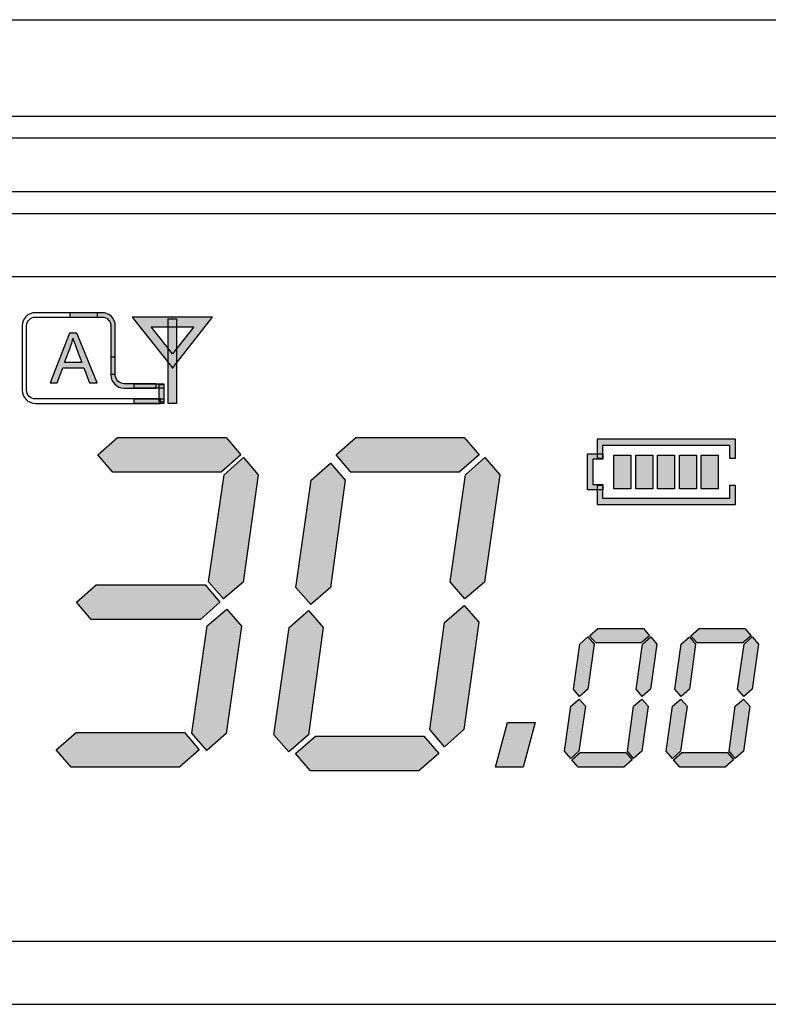
# Model space of a CAD drawing. Units: millimetres. Extents: x 0 to 1263, y 0 to 890.
# Drawn here: x 409 to 443, y 490 to 535 of the extents above; entities that cross this region are included whole.
import ezdxf

# ---------------------------------------------------------------- set-up
doc = ezdxf.new("R2010")
doc.units = ezdxf.units.MM
doc.layers.add('AV sys', color=7, linetype='Continuous', plot=False)

# ---------------------------------------------------------------- blocks, each defined once
blk = doc.blocks.new('GW902_f')
at = {"layer": 'AV sys', "true_color": 0xffffff, "transparency": 33554687}
h = blk.add_hatch(color=7, dxfattribs=at)
h.dxf.hatch_style = 2
edge = h.paths.add_edge_path()
edge.add_spline(control_points=[(337.607, 505.581), (337.607, 505.581), (337.607, 507.746), (337.607, 507.746), (337.607, 507.854), (337.563, 507.953), (337.491, 508.025), (337.42, 508.097), (337.321, 508.141), (337.212, 508.141), (337.212, 508.141), (335.769, 508.141), (335.769, 508.141), (335.769, 508.141), (335.769, 508.338), (335.769, 508.338), (335.769, 508.338), (337.212, 508.338), (337.212, 508.338), (337.375, 508.338), (337.523, 508.272), (337.631, 508.164), (337.738, 508.057), (337.805, 507.909), (337.805, 507.746), (337.805, 507.746), (337.805, 505.581), (337.805, 505.581), (337.805, 505.581), (337.607, 505.581), (337.607, 505.581)], knot_values=[0, 0, 0, 0, 1, 1, 1, 2, 2, 2, 3, 3, 3, 4, 4, 4, 5, 5, 5, 6, 6, 6, 7, 7, 7, 8, 8, 8, 9, 9, 9, 10, 10, 10, 10], degree=3, periodic=0)
h = blk.add_hatch(color=7, dxfattribs=at)
h.dxf.hatch_style = 2
edge = h.paths.add_edge_path()
edge.add_spline(control_points=[(340.231, 506.021), (340.231, 506.021), (338.567, 508.14), (338.567, 508.14), (338.567, 508.14), (342.172, 508.14), (342.172, 508.14), (342.172, 508.14), (340.37, 505.846), (340.37, 505.846), (340.37, 505.846), (340.231, 506.021), (340.231, 506.021)], knot_values=[0, 0, 0, 0, 1, 1, 1, 2, 2, 2, 3, 3, 3, 4, 4, 4, 4], degree=3, periodic=0)
edge = h.paths.add_edge_path()
edge.add_spline(control_points=[(339.818, 507.19), (339.818, 507.19), (340.37, 506.488), (340.37, 506.488), (340.37, 506.488), (341.327, 507.707), (341.327, 507.707), (341.327, 507.707), (339.412, 507.707), (339.412, 507.707), (339.412, 507.707), (339.818, 507.19), (339.818, 507.19)], knot_values=[0, 0, 0, 0, 1, 1, 1, 2, 2, 2, 3, 3, 3, 4, 4, 4, 4], degree=3, periodic=0)
h = blk.add_hatch(color=7, dxfattribs=at)
h.dxf.hatch_style = 2
h.paths.add_polyline_path([(340.182, 504.266), (340.182, 508.059), (340.557, 508.059), (340.557, 504.266)])
h = blk.add_hatch(color=7, dxfattribs=at)
h.dxf.hatch_style = 2
edge = h.paths.add_edge_path()
edge.add_spline(control_points=[(334.886, 505.18), (334.886, 505.18), (335.746, 507.425), (335.746, 507.425), (335.746, 507.425), (336.074, 507.425), (336.074, 507.425), (336.074, 507.425), (336.987, 505.18), (336.987, 505.18), (336.987, 505.18), (336.649, 505.18), (336.649, 505.18), (336.649, 505.18), (336.389, 505.86), (336.389, 505.86), (336.389, 505.86), (335.444, 505.86), (335.444, 505.86), (335.444, 505.86), (335.201, 505.18), (335.201, 505.18), (335.201, 505.18), (334.886, 505.18), (334.886, 505.18)], knot_values=[0, 0, 0, 0, 1, 1, 1, 2, 2, 2, 3, 3, 3, 4, 4, 4, 5, 5, 5, 6, 6, 6, 7, 7, 7, 8, 8, 8, 8], degree=3, periodic=0)
edge = h.paths.add_edge_path()
edge.add_spline(control_points=[(335.531, 506.102), (335.531, 506.102), (336.297, 506.102), (336.297, 506.102), (336.297, 506.102), (336.062, 506.724), (336.062, 506.724), (335.992, 506.913), (335.938, 507.069), (335.901, 507.192), (335.871, 507.046), (335.829, 506.903), (335.778, 506.76), (335.778, 506.76), (335.531, 506.102), (335.531, 506.102)], knot_values=[0, 0, 0, 0, 1, 1, 1, 2, 2, 2, 3, 3, 3, 4, 4, 4, 5, 5, 5, 5], degree=3, periodic=0)
h = blk.add_hatch(color=7, dxfattribs=at)
h.dxf.hatch_style = 2
edge = h.paths.add_edge_path()
edge.add_spline(control_points=[(337.805, 506.345), (337.805, 506.345), (337.805, 505.544), (337.805, 505.544), (337.805, 505.436), (337.849, 505.337), (337.921, 505.265), (337.992, 505.194), (338.091, 505.149), (338.2, 505.149), (338.2, 505.149), (339.642, 505.149), (339.642, 505.149), (339.642, 505.149), (339.642, 504.952), (339.642, 504.952), (339.642, 504.952), (338.2, 504.952), (338.2, 504.952), (338.037, 504.952), (337.889, 505.018), (337.782, 505.126), (337.674, 505.233), (337.607, 505.381), (337.607, 505.544), (337.607, 505.544), (337.607, 506.345), (337.607, 506.345), (337.607, 506.345), (337.805, 506.345), (337.805, 506.345)], knot_values=[0, 0, 0, 0, 1, 1, 1, 2, 2, 2, 3, 3, 3, 4, 4, 4, 5, 5, 5, 6, 6, 6, 7, 7, 7, 8, 8, 8, 9, 9, 9, 10, 10, 10, 10], degree=3, periodic=0)
h = blk.add_hatch(color=7, dxfattribs=at)
h.dxf.hatch_style = 2
h.paths.add_polyline_path([(338.655, 505.149), (339.977, 505.149), (339.977, 504.952), (338.655, 504.952)])
h = blk.add_hatch(color=7, dxfattribs=at)
h.dxf.hatch_style = 2
h.paths.add_polyline_path([(339.977, 505.118), (339.977, 504.334), (339.778, 504.334), (339.778, 505.118)])
h = blk.add_hatch(color=7, dxfattribs=at)
h.dxf.hatch_style = 2
h.paths.add_polyline_path([(338.655, 504.464), (339.977, 504.464), (339.977, 504.266), (338.655, 504.266)])
h = blk.add_hatch(color=7, dxfattribs=at)
h.dxf.hatch_style = 2
h.paths.add_polyline_path([(343.446, 501.958), (342.557, 501.181), (337.689, 501.181), (337.022, 501.958), (337.91, 502.736), (342.779, 502.736)])
h = blk.add_hatch(color=7, dxfattribs=at)
h.dxf.hatch_style = 2
h.paths.add_polyline_path([(354.139, 501.958), (353.25, 501.181), (348.381, 501.181), (347.715, 501.958), (348.603, 502.736), (353.472, 502.736)])
h = blk.add_hatch(color=7, dxfattribs=at)
h.dxf.hatch_style = 2
edge = h.paths.add_edge_path()
edge.add_spline(control_points=[(359.569, 502.656), (359.569, 502.656), (365.656, 502.656), (365.656, 502.656), (365.656, 502.656), (365.656, 501.804), (365.656, 501.804), (365.656, 501.804), (365.39, 501.804), (365.39, 501.804), (365.39, 501.804), (365.39, 502.391), (365.39, 502.391), (365.39, 502.391), (359.702, 502.391), (359.702, 502.391), (359.702, 502.391), (359.702, 501.804), (359.702, 501.804), (359.702, 501.804), (359.437, 501.804), (359.437, 501.804), (359.437, 501.804), (359.437, 502.656), (359.437, 502.656), (359.437, 502.656), (359.569, 502.656), (359.569, 502.656)], knot_values=[0, 0, 0, 0, 1, 1, 1, 2, 2, 2, 3, 3, 3, 4, 4, 4, 5, 5, 5, 6, 6, 6, 7, 7, 7, 8, 8, 8, 9, 9, 9, 9], degree=3, periodic=0)
edge = h.paths.add_edge_path()
edge.add_spline(control_points=[(365.656, 500.572), (365.656, 500.572), (365.656, 499.719), (365.656, 499.719), (365.656, 499.719), (359.437, 499.719), (359.437, 499.719), (359.437, 499.719), (359.437, 500.572), (359.437, 500.572), (359.437, 500.572), (359.702, 500.572), (359.702, 500.572), (359.702, 500.572), (359.702, 499.984), (359.702, 499.984), (359.702, 499.984), (365.39, 499.984), (365.39, 499.984), (365.39, 499.984), (365.39, 500.572), (365.39, 500.572), (365.39, 500.572), (365.656, 500.572), (365.656, 500.572)], knot_values=[0, 0, 0, 0, 1, 1, 1, 2, 2, 2, 3, 3, 3, 4, 4, 4, 5, 5, 5, 6, 6, 6, 7, 7, 7, 8, 8, 8, 8], degree=3, periodic=0)
h = blk.add_hatch(color=7, dxfattribs=at)
h.dxf.hatch_style = 2
h.paths.add_polyline_path([(343.545, 496.228), (342.659, 495.478), (341.995, 496.243), (342.69, 501.054), (343.561, 501.828), (344.224, 501.051)])
h = blk.add_hatch(color=7, dxfattribs=at)
h.dxf.hatch_style = 2
h.paths.add_polyline_path([(354.388, 496.228), (353.503, 495.478), (352.839, 496.244), (353.533, 501.054), (354.403, 501.828), (355.066, 501.051)])
h = blk.add_hatch(color=7, dxfattribs=at)
h.dxf.hatch_style = 2
h.paths.add_polyline_path([(359.124, 501.992), (359.701, 501.992), (359.701, 501.76), (359.24, 501.76), (359.24, 500.615), (359.701, 500.615), (359.701, 500.383), (359.008, 500.383), (359.008, 501.992)])
for points in [[(360.19, 501.944), (360.956, 501.944), (360.956, 500.432), (360.19, 500.432)], [(361.171, 501.944), (361.937, 501.944), (361.937, 500.432), (361.171, 500.432)], [(362.153, 501.944), (362.919, 501.944), (362.919, 500.432), (362.153, 500.432)], [(363.133, 501.944), (363.899, 501.944), (363.899, 500.432), (363.133, 500.432)], [(364.115, 501.944), (364.881, 501.944), (364.881, 500.432), (364.115, 500.432)], [(355.41, 489.925), (356.656, 489.925), (356.12, 487.925), (354.874, 487.925)]]:
    blk.add_hatch(color=7, dxfattribs=at).paths.add_polyline_path(points)
h = blk.add_hatch(color=7, dxfattribs=at)
h.dxf.hatch_style = 2
h.paths.add_polyline_path([(347.471, 495.997), (346.582, 495.235), (345.916, 495.987), (346.595, 500.807), (347.461, 501.585), (348.128, 500.81)])
h = blk.add_hatch(color=7, dxfattribs=at)
h.dxf.hatch_style = 2
h.paths.add_polyline_path([(342.502, 495.33), (341.632, 494.552), (336.726, 494.552), (336.059, 495.33), (336.948, 496.108), (341.835, 496.108)])
h = blk.add_hatch(color=7, dxfattribs=at)
h.dxf.hatch_style = 2
h.paths.add_polyline_path([(353.456, 489.609), (352.589, 488.832), (351.922, 489.606), (352.582, 494.42), (353.468, 495.182), (354.135, 494.429)])
h = blk.add_hatch(color=7, dxfattribs=at)
h.dxf.hatch_style = 2
h.paths.add_polyline_path([(342.78, 489.436), (341.91, 488.662), (341.247, 489.44), (341.926, 494.262), (342.811, 495.012), (343.474, 494.247)])
h = blk.add_hatch(color=7, dxfattribs=at)
h.dxf.hatch_style = 2
h.paths.add_polyline_path([(346.484, 489.377), (345.595, 488.615), (344.929, 489.368), (345.607, 494.187), (346.475, 494.965), (347.142, 494.19)])
h = blk.add_hatch(color=7, dxfattribs=at)
h.dxf.hatch_style = 2
h.paths.add_polyline_path([(359.026, 491.422), (358.652, 491.101), (358.372, 491.418), (358.657, 493.445), (359.022, 493.772), (359.303, 493.447)])
h = blk.add_hatch(color=7, dxfattribs=at)
h.dxf.hatch_style = 2
h.paths.add_polyline_path([(361.796, 493.827), (361.422, 493.5), (359.374, 493.5), (359.093, 493.827), (359.467, 494.154), (361.515, 494.154)])
h = blk.add_hatch(color=7, dxfattribs=at)
h.dxf.hatch_style = 2
h.paths.add_polyline_path([(361.837, 491.417), (361.465, 491.101), (361.186, 491.424), (361.477, 493.447), (361.844, 493.772), (362.122, 493.445)])
h = blk.add_hatch(color=7, dxfattribs=at)
h.dxf.hatch_style = 2
h.paths.add_polyline_path([(363.586, 491.422), (363.213, 491.101), (362.932, 491.418), (363.218, 493.445), (363.583, 493.772), (363.863, 493.447)])
h = blk.add_hatch(color=7, dxfattribs=at)
h.dxf.hatch_style = 2
h.paths.add_polyline_path([(366.356, 493.827), (365.982, 493.5), (363.935, 493.5), (363.654, 493.827), (364.028, 494.154), (366.076, 494.154)])
h = blk.add_hatch(color=7, dxfattribs=at)
h.dxf.hatch_style = 2
h.paths.add_polyline_path([(366.397, 491.417), (366.025, 491.101), (365.746, 491.424), (366.038, 493.447), (366.404, 493.772), (366.682, 493.445)])
h = blk.add_hatch(color=7, dxfattribs=at)
h.dxf.hatch_style = 2
h.paths.add_polyline_path([(358.625, 488.632), (358.259, 488.306), (357.98, 488.633), (358.266, 490.662), (358.638, 490.977), (358.917, 490.655)])
h = blk.add_hatch(color=7, dxfattribs=at)
h.dxf.hatch_style = 2
h.paths.add_polyline_path([(361.445, 488.633), (361.08, 488.306), (360.8, 488.632), (361.078, 490.656), (361.45, 490.977), (361.731, 490.66)])
h = blk.add_hatch(color=7, dxfattribs=at)
h.dxf.hatch_style = 2
h.paths.add_polyline_path([(363.185, 488.632), (362.819, 488.306), (362.54, 488.633), (362.826, 490.662), (363.198, 490.977), (363.477, 490.655)])
h = blk.add_hatch(color=7, dxfattribs=at)
h.dxf.hatch_style = 2
h.paths.add_polyline_path([(366.006, 488.633), (365.641, 488.306), (365.361, 488.632), (365.638, 490.656), (366.011, 490.977), (366.292, 490.66)])
h = blk.add_hatch(color=7, dxfattribs=at)
h.dxf.hatch_style = 2
h.paths.add_polyline_path([(341.576, 488.702), (340.687, 487.925), (335.819, 487.925), (335.152, 488.702), (336.04, 489.48), (340.91, 489.48)])
h = blk.add_hatch(color=7, dxfattribs=at)
h.dxf.hatch_style = 2
h.paths.add_polyline_path([(352.325, 488.538), (351.436, 487.761), (346.568, 487.761), (345.901, 488.538), (346.789, 489.316), (351.659, 489.316)])
h = blk.add_hatch(color=7, dxfattribs=at)
h.dxf.hatch_style = 2
h.paths.add_polyline_path([(361.009, 488.252), (360.635, 487.925), (358.588, 487.925), (358.307, 488.252), (358.681, 488.579), (360.729, 488.579)])
h = blk.add_hatch(color=7, dxfattribs=at)
h.dxf.hatch_style = 2
h.paths.add_polyline_path([(365.569, 488.252), (365.195, 487.925), (363.148, 487.925), (362.868, 488.252), (363.241, 488.579), (365.289, 488.579)])
at = {"layer": 'AV sys', "color": 7, "true_color": 0xffffff}
for p, q in [((117.575, 517.171), (587.617, 517.171)), ((587.617, 516.175), (117.575, 516.175)), ((175.101, 513.781), (469.88, 513.781)), ((469.88, 512.784), (175.101, 512.784)), ((394.105, 509.945), (297.157, 509.945)), ((297.157, 480.103), (394.105, 480.103)), ((175.101, 477.264), (469.88, 477.264))]:
    blk.add_line(p, q, dxfattribs=at)
for points in [[(340.182, 504.266), (340.182, 508.059), (340.557, 508.059), (340.557, 504.266)], [(338.655, 505.149), (339.977, 505.149), (339.977, 504.952), (338.655, 504.952)], [(339.977, 505.118), (339.977, 504.334), (339.778, 504.334), (339.778, 505.118)], [(338.655, 504.464), (339.977, 504.464), (339.977, 504.266), (338.655, 504.266)], [(343.446, 501.958), (342.557, 501.181), (337.689, 501.181), (337.022, 501.958), (337.91, 502.736), (342.779, 502.736)], [(354.139, 501.958), (353.25, 501.181), (348.381, 501.181), (347.715, 501.958), (348.603, 502.736), (353.472, 502.736)], [(343.545, 496.228), (342.659, 495.478), (341.995, 496.243), (342.69, 501.054), (343.561, 501.828), (344.224, 501.051)], [(354.388, 496.228), (353.503, 495.478), (352.839, 496.244), (353.533, 501.054), (354.403, 501.828), (355.066, 501.051)], [(359.124, 501.992), (359.701, 501.992), (359.701, 501.76), (359.24, 501.76), (359.24, 500.615), (359.701, 500.615), (359.701, 500.383), (359.008, 500.383), (359.008, 501.992)], [(360.19, 501.944), (360.956, 501.944), (360.956, 500.432), (360.19, 500.432)], [(361.171, 501.944), (361.937, 501.944), (361.937, 500.432), (361.171, 500.432)], [(362.153, 501.944), (362.919, 501.944), (362.919, 500.432), (362.153, 500.432)], [(363.133, 501.944), (363.899, 501.944), (363.899, 500.432), (363.133, 500.432)], [(364.115, 501.944), (364.881, 501.944), (364.881, 500.432), (364.115, 500.432)], [(347.471, 495.997), (346.582, 495.235), (345.916, 495.987), (346.595, 500.807), (347.461, 501.585), (348.128, 500.81)], [(342.502, 495.33), (341.632, 494.552), (336.726, 494.552), (336.059, 495.33), (336.948, 496.108), (341.835, 496.108)], [(353.456, 489.609), (352.589, 488.832), (351.922, 489.606), (352.582, 494.42), (353.468, 495.182), (354.135, 494.429)], [(342.78, 489.436), (341.91, 488.662), (341.247, 489.44), (341.926, 494.262), (342.811, 495.012), (343.474, 494.247)], [(346.484, 489.377), (345.595, 488.615), (344.929, 489.368), (345.607, 494.187), (346.475, 494.965), (347.142, 494.19)], [(359.026, 491.422), (358.652, 491.101), (358.372, 491.418), (358.657, 493.445), (359.022, 493.772), (359.303, 493.447)], [(361.796, 493.827), (361.422, 493.5), (359.374, 493.5), (359.093, 493.827), (359.467, 494.154), (361.515, 494.154)], [(361.837, 491.417), (361.465, 491.101), (361.186, 491.424), (361.477, 493.447), (361.844, 493.772), (362.122, 493.445)], [(363.586, 491.422), (363.213, 491.101), (362.932, 491.418), (363.218, 493.445), (363.583, 493.772), (363.863, 493.447)], [(366.356, 493.827), (365.982, 493.5), (363.935, 493.5), (363.654, 493.827), (364.028, 494.154), (366.076, 494.154)], [(366.397, 491.417), (366.025, 491.101), (365.746, 491.424), (366.038, 493.447), (366.404, 493.772), (366.682, 493.445)], [(358.625, 488.632), (358.259, 488.306), (357.98, 488.633), (358.266, 490.662), (358.638, 490.977), (358.917, 490.655)], [(361.445, 488.633), (361.08, 488.306), (360.8, 488.632), (361.078, 490.656), (361.45, 490.977), (361.731, 490.66)], [(363.185, 488.632), (362.819, 488.306), (362.54, 488.633), (362.826, 490.662), (363.198, 490.977), (363.477, 490.655)], [(366.006, 488.633), (365.641, 488.306), (365.361, 488.632), (365.638, 490.656), (366.011, 490.977), (366.292, 490.66)], [(355.41, 489.925), (356.656, 489.925), (356.12, 487.925), (354.874, 487.925)], [(341.576, 488.702), (340.687, 487.925), (335.819, 487.925), (335.152, 488.702), (336.04, 489.48), (340.91, 489.48)], [(352.325, 488.538), (351.436, 487.761), (346.568, 487.761), (345.901, 488.538), (346.789, 489.316), (351.659, 489.316)], [(361.009, 488.252), (360.635, 487.925), (358.588, 487.925), (358.307, 488.252), (358.681, 488.579), (360.729, 488.579)], [(365.569, 488.252), (365.195, 487.925), (363.148, 487.925), (362.868, 488.252), (363.241, 488.579), (365.289, 488.579)]]:
    blk.add_lwpolyline(points, close=True, dxfattribs=at)
for points, knots in [([(334.214, 508.339), (334.214, 508.339), (337.01, 508.339), (337.01, 508.339), (337.01, 508.339), (337.01, 508.141), (337.01, 508.141), (337.01, 508.141), (334.214, 508.141), (334.214, 508.141), (334.106, 508.141), (334.007, 508.097), (333.936, 508.025), (333.864, 507.954), (333.82, 507.854), (333.82, 507.746), (333.82, 507.746), (333.82, 504.859), (333.82, 504.859), (333.82, 504.75), (333.864, 504.651), (333.936, 504.58), (334.007, 504.508), (334.106, 504.464), (334.214, 504.464), (334.214, 504.464), (339.829, 504.464), (339.829, 504.464), (339.829, 504.464), (339.829, 504.266), (339.829, 504.266), (339.829, 504.266), (334.214, 504.266), (334.214, 504.266), (334.052, 504.266), (333.904, 504.333), (333.797, 504.44), (333.689, 504.547), (333.622, 504.696), (333.622, 504.859), (333.622, 504.859), (333.622, 507.746), (333.622, 507.746), (333.622, 507.909), (333.689, 508.057), (333.796, 508.164), (333.904, 508.272), (334.052, 508.339), (334.214, 508.339)], [0, 0, 0, 0, 1, 1, 1, 2, 2, 2, 3, 3, 3, 4, 4, 4, 5, 5, 5, 6, 6, 6, 7, 7, 7, 8, 8, 8, 9, 9, 9, 10, 10, 10, 11, 11, 11, 12, 12, 12, 13, 13, 13, 14, 14, 14, 15, 15, 15, 16, 16, 16, 16]), ([(337.607, 505.581), (337.607, 505.581), (337.607, 507.746), (337.607, 507.746), (337.607, 507.854), (337.563, 507.953), (337.491, 508.025), (337.42, 508.097), (337.321, 508.141), (337.212, 508.141), (337.212, 508.141), (335.769, 508.141), (335.769, 508.141), (335.769, 508.141), (335.769, 508.338), (335.769, 508.338), (335.769, 508.338), (337.212, 508.338), (337.212, 508.338), (337.375, 508.338), (337.523, 508.272), (337.631, 508.164), (337.738, 508.057), (337.805, 507.909), (337.805, 507.746), (337.805, 507.746), (337.805, 505.581), (337.805, 505.581), (337.805, 505.581), (337.607, 505.581), (337.607, 505.581)], [0, 0, 0, 0, 1, 1, 1, 2, 2, 2, 3, 3, 3, 4, 4, 4, 5, 5, 5, 6, 6, 6, 7, 7, 7, 8, 8, 8, 9, 9, 9, 10, 10, 10, 10]), ([(340.231, 506.021), (340.231, 506.021), (338.567, 508.14), (338.567, 508.14), (338.567, 508.14), (342.172, 508.14), (342.172, 508.14), (342.172, 508.14), (340.37, 505.846), (340.37, 505.846), (340.37, 505.846), (340.231, 506.021), (340.231, 506.021)], [0, 0, 0, 0, 1, 1, 1, 2, 2, 2, 3, 3, 3, 4, 4, 4, 4]), ([(339.818, 507.19), (339.818, 507.19), (340.37, 506.488), (340.37, 506.488), (340.37, 506.488), (341.327, 507.707), (341.327, 507.707), (341.327, 507.707), (339.412, 507.707), (339.412, 507.707), (339.412, 507.707), (339.818, 507.19), (339.818, 507.19)], [0, 0, 0, 0, 1, 1, 1, 2, 2, 2, 3, 3, 3, 4, 4, 4, 4]), ([(334.886, 505.18), (334.886, 505.18), (335.746, 507.425), (335.746, 507.425), (335.746, 507.425), (336.074, 507.425), (336.074, 507.425), (336.074, 507.425), (336.987, 505.18), (336.987, 505.18), (336.987, 505.18), (336.649, 505.18), (336.649, 505.18), (336.649, 505.18), (336.389, 505.86), (336.389, 505.86), (336.389, 505.86), (335.444, 505.86), (335.444, 505.86), (335.444, 505.86), (335.201, 505.18), (335.201, 505.18), (335.201, 505.18), (334.886, 505.18), (334.886, 505.18)], [0, 0, 0, 0, 1, 1, 1, 2, 2, 2, 3, 3, 3, 4, 4, 4, 5, 5, 5, 6, 6, 6, 7, 7, 7, 8, 8, 8, 8]), ([(335.531, 506.102), (335.531, 506.102), (336.297, 506.102), (336.297, 506.102), (336.297, 506.102), (336.062, 506.724), (336.062, 506.724), (335.992, 506.913), (335.938, 507.069), (335.901, 507.192), (335.871, 507.046), (335.829, 506.903), (335.778, 506.76), (335.778, 506.76), (335.531, 506.102), (335.531, 506.102)], [0, 0, 0, 0, 1, 1, 1, 2, 2, 2, 3, 3, 3, 4, 4, 4, 5, 5, 5, 5]), ([(337.805, 506.345), (337.805, 506.345), (337.805, 505.544), (337.805, 505.544), (337.805, 505.436), (337.849, 505.337), (337.921, 505.265), (337.992, 505.194), (338.091, 505.149), (338.2, 505.149), (338.2, 505.149), (339.642, 505.149), (339.642, 505.149), (339.642, 505.149), (339.642, 504.952), (339.642, 504.952), (339.642, 504.952), (338.2, 504.952), (338.2, 504.952), (338.037, 504.952), (337.889, 505.018), (337.782, 505.126), (337.674, 505.233), (337.607, 505.381), (337.607, 505.544), (337.607, 505.544), (337.607, 506.345), (337.607, 506.345), (337.607, 506.345), (337.805, 506.345), (337.805, 506.345)], [0, 0, 0, 0, 1, 1, 1, 2, 2, 2, 3, 3, 3, 4, 4, 4, 5, 5, 5, 6, 6, 6, 7, 7, 7, 8, 8, 8, 9, 9, 9, 10, 10, 10, 10]), ([(359.569, 502.656), (359.569, 502.656), (365.656, 502.656), (365.656, 502.656), (365.656, 502.656), (365.656, 501.804), (365.656, 501.804), (365.656, 501.804), (365.39, 501.804), (365.39, 501.804), (365.39, 501.804), (365.39, 502.391), (365.39, 502.391), (365.39, 502.391), (359.702, 502.391), (359.702, 502.391), (359.702, 502.391), (359.702, 501.804), (359.702, 501.804), (359.702, 501.804), (359.437, 501.804), (359.437, 501.804), (359.437, 501.804), (359.437, 502.656), (359.437, 502.656), (359.437, 502.656), (359.569, 502.656), (359.569, 502.656)], [0, 0, 0, 0, 1, 1, 1, 2, 2, 2, 3, 3, 3, 4, 4, 4, 5, 5, 5, 6, 6, 6, 7, 7, 7, 8, 8, 8, 9, 9, 9, 9]), ([(365.656, 500.572), (365.656, 500.572), (365.656, 499.719), (365.656, 499.719), (365.656, 499.719), (359.437, 499.719), (359.437, 499.719), (359.437, 499.719), (359.437, 500.572), (359.437, 500.572), (359.437, 500.572), (359.702, 500.572), (359.702, 500.572), (359.702, 500.572), (359.702, 499.984), (359.702, 499.984), (359.702, 499.984), (365.39, 499.984), (365.39, 499.984), (365.39, 499.984), (365.39, 500.572), (365.39, 500.572), (365.39, 500.572), (365.656, 500.572), (365.656, 500.572)], [0, 0, 0, 0, 1, 1, 1, 2, 2, 2, 3, 3, 3, 4, 4, 4, 5, 5, 5, 6, 6, 6, 7, 7, 7, 8, 8, 8, 8])]:
    blk.add_open_spline(points, degree=3, knots=knots, dxfattribs=at)

msp = doc.modelspace()

# ---------------------------------------------------------------- linework, layer by layer
at = {"layer": 'AV sys', "color": 7, "true_color": 0xffffff}
msp.add_lwpolyline([(210.09, 529.883), (282.7, 534.714), (594.942, 534.714), (643.043, 530.007)], dxfattribs=at)

# ---------------------------------------------------------------- block references
at = {"layer": 'AV sys'}
msp.add_blockref('GW902_f', (75.546, 13.21), dxfattribs=at)

doc.saveas('drawing.dxf')
